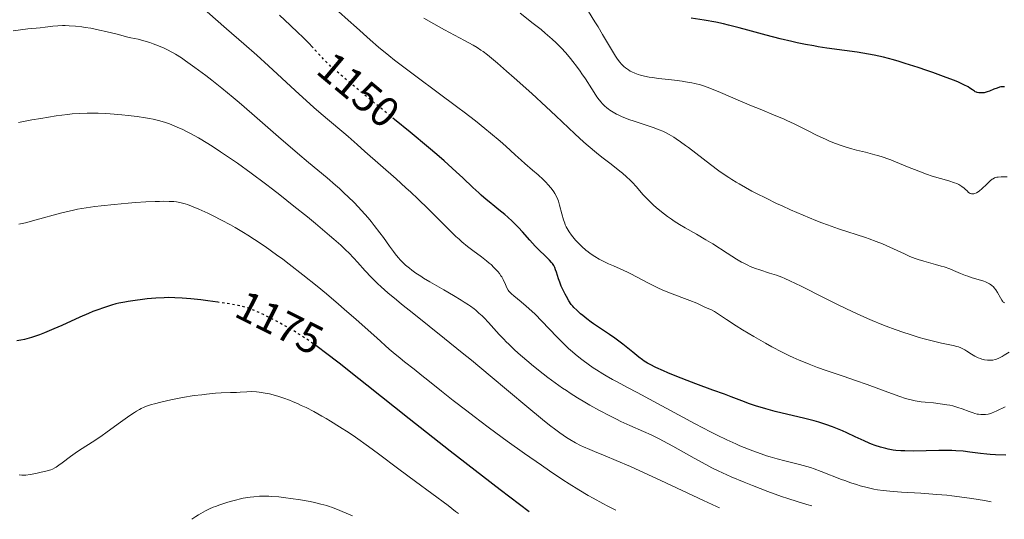
# Model space of a CAD drawing. Units: metres. Extents: x 647640 to 651080, y 4764726 to 4766908.
# Drawn here: x 647910 to 648142, y 4764731 to 4764849 of the extents above; entities that cross this region are included whole.
import ezdxf
from ezdxf.enums import TextEntityAlignment as Align

# ---------------------------------------------------------------- set-up
doc = ezdxf.new("R2010")
doc.units = ezdxf.units.M
doc.header["$MEASUREMENT"] = 0
doc.linetypes.add('DGN Style 5', pattern=[1.217945, 0.521977, -0.695969])
for name, color, linetype, lineweight in [('Cota de curva de nivel directora', 7, 'Continuous', 0), ('Curva de nivel directora', 30, 'Continuous', 30), ('Curva de nivel directora no vista', 30, 'DGN Style 5', 30), ('Curva de nivel intermedia', 30, 'Continuous', 0)]:
    doc.layers.add(name, color=color, linetype=linetype, lineweight=lineweight)
doc.styles.add('Style-Arial', font='arial.ttf')

msp = doc.modelspace()

# ---------------------------------------------------------------- linework, layer by layer
at = {"layer": 'Curva de nivel directora', "color": 30, "linetype": 'Continuous', "lineweight": 30, "flags": 128}
for points, elevation in [([(647978.95, 4764842.31), (647978.81, 4764842.47), (647977.94, 4764843.39), (647976.49, 4764844.87), (647975.49, 4764845.87), (647973.59, 4764847.68), (647971.1, 4764849.98)], 1150), ([(648134.09, 4764832.41), (648133.49, 4764832.83), (648133.05, 4764833.1), (648132.09, 4764833.62), (648130.63, 4764834.28), (648129.67, 4764834.68), (648127.27, 4764835.6), (648124.74, 4764836.51), (648123.39, 4764836.98), (648121.33, 4764837.67), (648118.29, 4764838.64), (648116.86, 4764839.07), (648115.53, 4764839.45), (648113.13, 4764840.08), (648110.98, 4764840.56), (648109.63, 4764840.83), (648107, 4764841.26), (648103.96, 4764841.69), (648099.81, 4764842.27), (648097.78, 4764842.58), (648096.79, 4764842.75), (648094.83, 4764843.11), (648092.87, 4764843.51), (648091.56, 4764843.8), (648088.83, 4764844.46), (648085.59, 4764845.32), (648081.25, 4764846.5), (648079.21, 4764847.04), (648076.71, 4764847.66), (648075.52, 4764847.94), (648073.74, 4764848.31), (648070.97, 4764848.83), (648067.94, 4764849.31)], 1125), ([(648141.61, 4764833.15), (648141.18, 4764833.16), (648140.77, 4764833.11), (648140.49, 4764833.05), (648139.91, 4764832.85), (648139.16, 4764832.55), (648138.09, 4764832.11), (648137.56, 4764831.93), (648137.3, 4764831.86), (648136.81, 4764831.76), (648136.36, 4764831.72), (648136.08, 4764831.71), (648135.57, 4764831.74), (648135.23, 4764831.81), (648135.07, 4764831.86), (648134.76, 4764831.99), (648134.55, 4764832.11), (648134.09, 4764832.41)], 1125), ([(648044.92, 4764777.42), (648044.37, 4764777.81), (648043.34, 4764778.59), (648042.44, 4764779.32), (648041.9, 4764779.77), (648041.01, 4764780.57), (648040.35, 4764781.21), (648040.08, 4764781.51), (648039.71, 4764781.97), (648039.15, 4764782.82), (648038.56, 4764783.82), (648038.25, 4764784.4), (648037.78, 4764785.31), (648037.35, 4764786.24), (648037.15, 4764786.7), (648036.98, 4764787.15), (648036.68, 4764788), (648036.23, 4764789.5), (648036.03, 4764790.12), (648035.85, 4764790.6), (648035.75, 4764790.81), (648035.58, 4764791.12), (648035.27, 4764791.58), (648035.08, 4764791.82), (648034.6, 4764792.34), (648033.64, 4764793.28), (648032.05, 4764794.81), (648031.2, 4764795.67), (648029.96, 4764797.06), (648028.24, 4764799.02), (648027.32, 4764800.02), (648026.83, 4764800.52), (648025.82, 4764801.5), (648024.78, 4764802.46), (648024.08, 4764803.07), (648022.7, 4764804.22), (648021.71, 4764805.02), (648020.38, 4764806.08), (648019.68, 4764806.66), (648018.55, 4764807.64), (648017.93, 4764808.19), (648016.55, 4764809.49), (648014.16, 4764811.75), (648012.63, 4764813.16), (648009.77, 4764815.71), (648008.05, 4764817.2), (648006.11, 4764818.85), (648001.78, 4764822.46), (647998.13, 4764825.46)], 1150), ([(647956.57, 4764782.48), (647954.22, 4764782.8), (647952.58, 4764783), (647950.23, 4764783.25), (647949.15, 4764783.35), (647948.16, 4764783.43), (647946.41, 4764783.52), (647944.88, 4764783.54), (647943.92, 4764783.52), (647941.99, 4764783.41), (647939.9, 4764783.23), (647938.8, 4764783.11), (647937.13, 4764782.9), (647935.47, 4764782.64), (647934.66, 4764782.5), (647933.26, 4764782.21), (647932.56, 4764782.05), (647931.51, 4764781.77), (647929.88, 4764781.26), (647928.12, 4764780.63), (647927.17, 4764780.26), (647926.17, 4764779.84), (647924.06, 4764778.92), (647919.84, 4764777), (647917.98, 4764776.17), (647915.77, 4764775.23), (647914.61, 4764774.78), (647913.93, 4764774.53), (647912.74, 4764774.14), (647911.62, 4764773.83), (647911.07, 4764773.69), (647910.21, 4764773.53), (647909.3, 4764773.41)], 1175), ([(648141.92, 4764746.48), (648139.5, 4764746.55), (648138.25, 4764746.63), (648137.5, 4764746.69), (648136.02, 4764746.87), (648133.44, 4764747.23), (648131.9, 4764747.4), (648130.19, 4764747.53), (648129.26, 4764747.57), (648128.28, 4764747.6), (648126.22, 4764747.6), (648120.24, 4764747.46), (648118.16, 4764747.47), (648117.26, 4764747.51), (648116.03, 4764747.62), (648115.44, 4764747.7), (648114.28, 4764747.91), (648113.69, 4764748.04), (648112.48, 4764748.38), (648111.23, 4764748.79), (648110.37, 4764749.11), (648109.78, 4764749.34), (648108.59, 4764749.85), (648106.48, 4764750.82), (648104.52, 4764751.74), (648103.51, 4764752.19), (648101.96, 4764752.84), (648101.17, 4764753.15), (648099.57, 4764753.71), (648097.94, 4764754.22), (648096.85, 4764754.53), (648094.67, 4764755.1), (648087.64, 4764756.78), (648085.51, 4764757.36), (648084.15, 4764757.76), (648083.28, 4764758.03), (648081.63, 4764758.59), (648079.86, 4764759.25), (648077.31, 4764760.23), (648075.78, 4764760.8), (648073.05, 4764761.79), (648068.99, 4764763.26), (648066.96, 4764764.02), (648064.12, 4764765.15), (648062.43, 4764765.87), (648061.4, 4764766.32), (648059.63, 4764767.12), (648058.26, 4764767.81), (648057.68, 4764768.13), (648056.87, 4764768.63), (648056.48, 4764768.91), (648055.63, 4764769.53), (648054.16, 4764770.72), (648051.87, 4764772.57), (648050.62, 4764773.52), (648049.97, 4764773.99), (648048.67, 4764774.89), (648046.11, 4764776.6), (648044.92, 4764777.42)], 1150), ([(648029.77, 4764733.13), (648023.02, 4764738.3), (648018.84, 4764741.52), (648011.23, 4764747.44), (648001.57, 4764755.05), (647991.65, 4764762.93), (647987.83, 4764765.96), (647985.42, 4764767.86), (647981.56, 4764770.82), (647980.52, 4764771.6), (647979.93, 4764772.03)], 1175)]:
    msp.add_lwpolyline(points, dxfattribs=dict(at, elevation=elevation))
at = {"layer": 'Curva de nivel directora no vista', "color": 30, "linetype": 'DGN Style 5', "lineweight": 30, "flags": 128}
for points, elevation in [([(647998.13, 4764825.46), (647989.07, 4764832.92), (647985.19, 4764836.17), (647983.56, 4764837.6), (647982.76, 4764838.34), (647981.56, 4764839.52), (647980.39, 4764840.76), (647978.95, 4764842.31)], 1150), ([(647979.93, 4764772.03), (647978.71, 4764772.92), (647977.18, 4764773.97), (647976.27, 4764774.57), (647974.56, 4764775.62), (647973.59, 4764776.19), (647971.64, 4764777.3), (647969.72, 4764778.34), (647967.34, 4764779.54), (647966.26, 4764780.04), (647964.98, 4764780.59), (647964.38, 4764780.83), (647963.49, 4764781.13), (647963.04, 4764781.27), (647962.1, 4764781.52), (647961.34, 4764781.69), (647959.58, 4764782.02), (647957.44, 4764782.36), (647956.57, 4764782.48)], 1175)]:
    msp.add_lwpolyline(points, dxfattribs=dict(at, elevation=elevation))
at = {"layer": 'Curva de nivel intermedia', "color": 30, "linetype": 'Continuous', "lineweight": 0, "flags": 128}
for points, elevation in [([(648138.48, 4764735.5), (648136.91, 4764735.79), (648133.91, 4764736.29), (648131.07, 4764736.69), (648129.25, 4764736.92), (648128.06, 4764737.04), (648125.73, 4764737.26), (648121.95, 4764737.54), (648117.42, 4764737.8), (648115.49, 4764737.93), (648114.64, 4764738.01), (648113.1, 4764738.17), (648111.75, 4764738.36), (648110.92, 4764738.51), (648109.31, 4764738.86), (648107.66, 4764739.3), (648106.81, 4764739.56), (648105.47, 4764740), (648104.06, 4764740.5), (648103.32, 4764740.78), (648098.53, 4764742.68), (648096.84, 4764743.29), (648095.99, 4764743.57), (648095.14, 4764743.82), (648093.43, 4764744.28), (648089.93, 4764745.14), (648088.12, 4764745.61), (648086.47, 4764746.09), (648085.63, 4764746.35), (648084.35, 4764746.78), (648082.4, 4764747.48), (648080.41, 4764748.27), (648079.4, 4764748.69), (648078.39, 4764749.14), (648076.3, 4764750.1), (648074.06, 4764751.18), (648072.46, 4764751.99), (648068.88, 4764753.86), (648055.18, 4764761.25), (648052.92, 4764762.44), (648050.5, 4764763.71), (648049.43, 4764764.29), (648047.9, 4764765.16), (648047.12, 4764765.62), (648045.66, 4764766.54), (648044.89, 4764767.05), (648043.71, 4764767.87), (648042.5, 4764768.77), (648041.88, 4764769.24), (648040.64, 4764770.25), (648040.01, 4764770.78), (648039.08, 4764771.62), (648038.14, 4764772.5), (648036.28, 4764774.35), (648032.78, 4764778.02), (648031.2, 4764779.63), (648030.47, 4764780.34), (648029.12, 4764781.56), (648027.95, 4764782.55), (648026.19, 4764783.95), (648025.62, 4764784.44), (648025.39, 4764784.65), (648025.04, 4764785.04), (648024.86, 4764785.3), (648024.55, 4764785.86), (648024.2, 4764786.64), (648023.65, 4764787.83), (648023.34, 4764788.41), (648023.17, 4764788.69), (648022.82, 4764789.2), (648022.43, 4764789.7), (648022.15, 4764790.01), (648021.53, 4764790.65), (648020.83, 4764791.31), (648020.43, 4764791.65), (648019.77, 4764792.21), (648018.57, 4764793.13), (648016.52, 4764794.63), (648015.32, 4764795.56), (648014, 4764796.66), (648013.3, 4764797.27), (648012.57, 4764797.94), (648011.04, 4764799.41), (648006.14, 4764804.33), (648003.63, 4764806.77), (648001.94, 4764808.35), (648000.8, 4764809.4), (647998.51, 4764811.46), (647991.16, 4764817.91), (647989.33, 4764819.57), (647987.25, 4764821.46), (647986.24, 4764822.33), (647982.34, 4764825.54), (647980.35, 4764827.25), (647979.15, 4764828.31), (647974.79, 4764832.26), (647968.47, 4764838.06), (647965.73, 4764840.56), (647962.71, 4764843.26), (647958.63, 4764846.79), (647954.07, 4764850.79)], 1155), ([(648086.89, 4764771.98), (648085.38, 4764772.81), (648082.64, 4764774.4), (648080.01, 4764775.98), (648078.53, 4764776.9), (648076.22, 4764778.39), (648075.03, 4764779.21), (648073.91, 4764779.98), (648073.43, 4764780.27), (648072.7, 4764780.64), (648071.68, 4764781.07), (648071.16, 4764781.3), (648069.22, 4764782.21), (648067.64, 4764782.86), (648062.85, 4764784.66), (648061.09, 4764785.38), (648060.23, 4764785.76), (648059.41, 4764786.15), (648057.84, 4764786.93), (648055.02, 4764788.46), (648053.73, 4764789.15), (648053.11, 4764789.46), (648051.9, 4764790.02), (648049.61, 4764791.02), (648048.5, 4764791.51), (648047.03, 4764792.22), (648046.3, 4764792.6), (648045.23, 4764793.22), (648044.18, 4764793.93), (648043.66, 4764794.31), (648043.15, 4764794.72), (648042.17, 4764795.58), (648041.26, 4764796.49), (648040.7, 4764797.09), (648040.36, 4764797.49), (648039.74, 4764798.25), (648039.18, 4764799.04), (648038.94, 4764799.42), (648038.54, 4764800.17), (648038.31, 4764800.69), (648038.17, 4764801.05), (648037.92, 4764801.81), (648037.5, 4764803.27), (648036.95, 4764805.3), (648036.67, 4764806.22), (648036.52, 4764806.63), (648036.2, 4764807.36), (648035.85, 4764808.02), (648035.58, 4764808.44), (648034.96, 4764809.27), (648034.2, 4764810.17), (648033.78, 4764810.63), (648033.08, 4764811.36), (648031.91, 4764812.46), (648030.62, 4764813.56), (648028.81, 4764815.08), (648027.89, 4764815.87), (648026.5, 4764817.15), (648024.32, 4764819.16), (648022.96, 4764820.37), (648020.73, 4764822.27), (648019.41, 4764823.35), (648017.15, 4764825.16), (648014.52, 4764827.19), (648013.05, 4764828.31), (648008.11, 4764831.96), (648003.48, 4764835.38), (648001.24, 4764837.05), (647998.15, 4764839.42), (647996.78, 4764840.5), (647994.38, 4764842.48), (647992.36, 4764844.22), (647989.17, 4764847.1), (647987.21, 4764848.84), (647984.96, 4764850.84)], 1145), ([(648105.94, 4764780.19), (648102.49, 4764781.84), (648099.2, 4764783.47), (648093.76, 4764786.24), (648091.15, 4764787.52), (648089.94, 4764788.07), (648089.26, 4764788.34), (648087.99, 4764788.8), (648086.37, 4764789.33), (648084.1, 4764790.07), (648083.05, 4764790.43), (648081.81, 4764790.9), (648081.21, 4764791.16), (648080.27, 4764791.63), (648079.76, 4764791.92), (648078.57, 4764792.62), (648076.36, 4764794.02), (648073, 4764796.17), (648071.37, 4764797.18), (648069.17, 4764798.45), (648066.51, 4764799.96), (648065.16, 4764800.77), (648063.92, 4764801.57), (648063.29, 4764802), (648062.35, 4764802.67), (648060.96, 4764803.72), (648059.65, 4764804.78), (648059.05, 4764805.31), (648058.48, 4764805.83), (648057.47, 4764806.85), (648056.57, 4764807.83), (648055.02, 4764809.62), (648054.07, 4764810.68), (648053.56, 4764811.2), (648052.73, 4764812), (648051.74, 4764812.86), (648051.17, 4764813.32), (648049.1, 4764814.91), (648046.88, 4764816.62), (648045.65, 4764817.6), (648043.69, 4764819.25), (648042.66, 4764820.15), (648040.54, 4764822.1), (648036.07, 4764826.32), (648033.8, 4764828.46), (648030.41, 4764831.53), (648026.25, 4764835.22), (648024.44, 4764836.82), (648022.38, 4764838.68), (648021.43, 4764839.51), (648020.48, 4764840.3), (648019.99, 4764840.68), (648018.98, 4764841.43), (648018.45, 4764841.8), (648017.59, 4764842.35), (648016.66, 4764842.9), (648014.61, 4764844.04), (648009.89, 4764846.54), (648007.35, 4764847.95), (648005.05, 4764849.32)], 1140), ([(648047.01, 4764829.2), (648046.72, 4764829.53), (648046.25, 4764830.1), (648045.73, 4764830.8), (648045.45, 4764831.21), (648044.51, 4764832.68), (648043.04, 4764834.99), (648042.23, 4764836.21), (648041.81, 4764836.81), (648040.95, 4764837.98), (648040.08, 4764839.1), (648039.51, 4764839.81), (648038.43, 4764841.1), (648037.32, 4764842.32), (648036.62, 4764843.04), (648036.16, 4764843.49), (648035.21, 4764844.37), (648033.59, 4764845.78), (648032.6, 4764846.59), (648030.78, 4764848.04), (648027.65, 4764850.45)], 1135), ([(648130.85, 4764810.14), (648130.38, 4764810.36), (648129.83, 4764810.57), (648128.57, 4764811), (648124.63, 4764812.16), (648123.28, 4764812.61), (648121.5, 4764813.33), (648118.79, 4764814.31), (648116.01, 4764815.52), (648114.85, 4764815.97), (648114.18, 4764816.22), (648113.07, 4764816.59), (648111.82, 4764816.97), (648111.14, 4764817.16), (648108.93, 4764817.73), (648106.82, 4764818.25), (648105.75, 4764818.53), (648104.18, 4764818.99), (648103.41, 4764819.24), (648101.91, 4764819.78), (648100.45, 4764820.37), (648099.48, 4764820.8), (648097.53, 4764821.72), (648095.27, 4764822.86), (648092.11, 4764824.45), (648090.46, 4764825.23), (648089.6, 4764825.61), (648087.85, 4764826.34), (648084.11, 4764827.85), (648082.1, 4764828.68), (648078.94, 4764830.02), (648074.85, 4764831.79), (648073.06, 4764832.53), (648071.68, 4764833.07), (648071.04, 4764833.29), (648070.13, 4764833.58), (648068.78, 4764833.94), (648068.09, 4764834.09), (648066.59, 4764834.34), (648065.76, 4764834.46), (648063.96, 4764834.68), (648060.33, 4764835.09), (648058.74, 4764835.3), (648058.06, 4764835.41), (648056.9, 4764835.64), (648055.98, 4764835.88), (648055.48, 4764836.04), (648054.63, 4764836.36), (648053.92, 4764836.69), (648053.59, 4764836.85), (648053.14, 4764837.12), (648052.48, 4764837.58), (648052.09, 4764837.91), (648051.89, 4764838.1), (648051.57, 4764838.42), (648051.06, 4764839.05), (648050.46, 4764839.87), (648050.13, 4764840.38), (648048.97, 4764842.28), (648047.09, 4764845.48), (648046.03, 4764847.25), (648045.29, 4764848.45), (648043.78, 4764850.84)], 1130), ([(647935.09, 4764844.93), (647933.17, 4764845.41), (647930.22, 4764846.14), (647928.73, 4764846.48), (647926.65, 4764846.9), (647925.37, 4764847.11), (647924.56, 4764847.23), (647923.06, 4764847.4), (647921.55, 4764847.51), (647920.63, 4764847.54), (647920.04, 4764847.54), (647918.94, 4764847.49), (647917.75, 4764847.37), (647915.92, 4764847.14), (647914.77, 4764847.02), (647911.85, 4764846.75), (647910.17, 4764846.56), (647908.4, 4764846.29)], 1160), ([(648096.27, 4764734.58), (648095.09, 4764734.9), (648092.85, 4764735.55), (648090.67, 4764736.26), (648089.19, 4764736.78), (648085.99, 4764737.95), (648082.32, 4764739.37), (648080.35, 4764740.16), (648077.32, 4764741.43), (648075.29, 4764742.34), (648074.29, 4764742.81), (648072.81, 4764743.52), (648071.36, 4764744.26), (648068.59, 4764745.75), (648063.6, 4764748.6), (648061.4, 4764749.82), (648060.38, 4764750.35), (648058.47, 4764751.28), (648056.72, 4764752.08), (648053.48, 4764753.48), (648051.39, 4764754.43), (648050.34, 4764754.93), (648048.76, 4764755.72), (648046.32, 4764757), (648044.08, 4764758.26), (648042.93, 4764758.92), (648041.19, 4764759.98), (648039.44, 4764761.09), (648038.56, 4764761.68), (648037.68, 4764762.27), (648035.93, 4764763.5), (648034.2, 4764764.78), (648033.07, 4764765.64), (648030.86, 4764767.4), (648029.26, 4764768.73), (648027.25, 4764770.49), (648026.31, 4764771.34), (648025, 4764772.58), (648024.4, 4764773.18), (648023.83, 4764773.76), (648022.78, 4764774.87), (648020.22, 4764777.73), (648019.22, 4764778.77), (648018.73, 4764779.25), (648017.99, 4764779.93), (648017.23, 4764780.58), (648016.83, 4764780.9), (648015.98, 4764781.53), (648015.52, 4764781.85), (648014.52, 4764782.51), (648013.77, 4764782.98), (648012.04, 4764784.02), (648009.7, 4764785.36), (648006.41, 4764787.26), (648004.94, 4764788.16), (648004.28, 4764788.57), (648003.13, 4764789.34), (648002.18, 4764790.03), (648001.64, 4764790.45), (648000.72, 4764791.22), (647999.93, 4764791.94), (647999.56, 4764792.33), (647998.96, 4764793.01), (647998.27, 4764793.87), (647997.88, 4764794.4), (647996.97, 4764795.65), (647995.51, 4764797.68), (647994.69, 4764798.79), (647993.35, 4764800.54), (647992.63, 4764801.42), (647991.9, 4764802.31), (647990.35, 4764804.07), (647988.7, 4764805.81), (647987.17, 4764807.33), (647986.39, 4764808.08), (647985.18, 4764809.2), (647984.25, 4764810.02), (647982.31, 4764811.69), (647977.9, 4764815.37), (647975.3, 4764817.56), (647970.85, 4764821.39), (647964.54, 4764826.88), (647961.54, 4764829.46), (647960.13, 4764830.64), (647957.52, 4764832.8), (647955.17, 4764834.68), (647953.74, 4764835.8), (647951.18, 4764837.72), (647948.99, 4764839.29), (647947.99, 4764839.96), (647946.59, 4764840.83), (647945.91, 4764841.22), (647944.59, 4764841.92), (647943.94, 4764842.23), (647942.63, 4764842.8), (647941.38, 4764843.28), (647940.59, 4764843.55), (647939.17, 4764843.98), (647937.85, 4764844.32), (647936.13, 4764844.7), (647935.09, 4764844.93)], 1160), ([(648141.61, 4764782.36), (648141.36, 4764782.51), (648141.27, 4764782.59), (648141.13, 4764782.75), (648140.99, 4764782.96), (648140.68, 4764783.48), (648139.99, 4764784.74), (648139.6, 4764785.36), (648139.22, 4764785.86), (648139.01, 4764786.08), (648138.68, 4764786.38), (648138.32, 4764786.66), (648138.13, 4764786.78), (648137.82, 4764786.96), (648137.15, 4764787.27), (648136.77, 4764787.41), (648135.96, 4764787.66), (648134.06, 4764788.21), (648132.99, 4764788.57), (648132.43, 4764788.78), (648131.26, 4764789.26), (648129.61, 4764789.95), (648128.76, 4764790.29), (648127.44, 4764790.76), (648126.76, 4764790.98), (648125.4, 4764791.36), (648122.66, 4764792.09), (648121.31, 4764792.5), (648120.65, 4764792.74), (648119.35, 4764793.26), (648118.07, 4764793.84), (648115.53, 4764795.04), (648113.8, 4764795.82), (648112.89, 4764796.2), (648111.44, 4764796.78), (648109.83, 4764797.37), (648108.96, 4764797.67), (648102.59, 4764799.76), (648100.02, 4764800.66), (648098.66, 4764801.17), (648097.24, 4764801.73), (648094.28, 4764802.93), (648091.28, 4764804.24), (648089.29, 4764805.13), (648088, 4764805.73), (648085.54, 4764806.92), (648083.27, 4764808.06), (648082.2, 4764808.61), (648080.68, 4764809.45), (648079.22, 4764810.29), (648078.51, 4764810.71), (648077.48, 4764811.36), (648076.79, 4764811.79), (648075.44, 4764812.7), (648074.44, 4764813.41), (648072.46, 4764814.86), (648067.3, 4764818.85), (648066.62, 4764819.37), (648065.42, 4764820.23), (648064.4, 4764820.91), (648063.8, 4764821.29), (648062.72, 4764821.92), (648061.73, 4764822.45), (648061.22, 4764822.7), (648060.4, 4764823.05), (648058.94, 4764823.6), (648057.11, 4764824.21), (648054.47, 4764825.05), (648053.24, 4764825.48), (648052.69, 4764825.68), (648051.71, 4764826.08), (648050.87, 4764826.46), (648050.38, 4764826.7), (648049.55, 4764827.16), (648048.79, 4764827.64), (648048.36, 4764827.96), (648048.08, 4764828.18), (648047.56, 4764828.66), (648047.01, 4764829.2)], 1135), ([(648074.57, 4764734.11), (648073.89, 4764734.41), (648070.78, 4764735.86), (648060.79, 4764740.54), (648055.8, 4764742.84), (648053.68, 4764743.79), (648050.27, 4764745.27), (648047.7, 4764746.34), (648045.14, 4764747.37), (648044.04, 4764747.81), (648042.6, 4764748.43), (648041.86, 4764748.78), (648040.67, 4764749.41), (648039.35, 4764750.19), (648038.62, 4764750.66), (648037.01, 4764751.77), (648036.11, 4764752.42), (648034.62, 4764753.54), (648032.97, 4764754.85), (648029.22, 4764757.92), (648020.66, 4764765.13), (648016.23, 4764768.82), (648014.06, 4764770.6), (648009.91, 4764773.96), (648002.66, 4764779.72), (647999.78, 4764782.02), (647998.56, 4764783.01), (647996.55, 4764784.7), (647994.98, 4764786.08), (647994.11, 4764786.89), (647993.6, 4764787.39), (647992.66, 4764788.33), (647991.21, 4764789.89), (647989.42, 4764791.89), (647988.56, 4764792.83), (647987.38, 4764794.07), (647986.7, 4764794.74), (647985.46, 4764795.9), (647983.84, 4764797.33), (647982.85, 4764798.19), (647979.56, 4764800.96), (647977.62, 4764802.56), (647974.47, 4764805.1), (647971.14, 4764807.74), (647969.44, 4764809.05), (647967.74, 4764810.34), (647964.39, 4764812.83), (647961.17, 4764815.14), (647959.8, 4764816.1), (647957.22, 4764817.85), (647955.45, 4764819.01), (647954.23, 4764819.79), (647952.03, 4764821.1), (647950.13, 4764822.16), (647949, 4764822.74), (647948.29, 4764823.08), (647946.98, 4764823.68), (647945.76, 4764824.19), (647945.17, 4764824.42), (647944.28, 4764824.73), (647942.89, 4764825.14), (647941.35, 4764825.5), (647940.49, 4764825.67), (647939.57, 4764825.83), (647937.56, 4764826.13), (647935.43, 4764826.4), (647933.98, 4764826.55), (647931.2, 4764826.79), (647930.23, 4764826.85), (647928.42, 4764826.93), (647926.8, 4764826.96), (647925.81, 4764826.95), (647924.04, 4764826.9), (647922.31, 4764826.78), (647921.18, 4764826.66), (647918.52, 4764826.28), (647914.9, 4764825.7), (647912.83, 4764825.34), (647909.64, 4764824.75)], 1165), ([(648142.26, 4764811.94), (648141.29, 4764811.97), (648140.86, 4764811.96), (648140.13, 4764811.91), (648139.82, 4764811.86), (648139.63, 4764811.81), (648139.28, 4764811.69), (648138.95, 4764811.52), (648138.74, 4764811.38), (648138.29, 4764811.04), (648137.44, 4764810.27), (648136.26, 4764809.14), (648135.71, 4764808.66), (648135.46, 4764808.47), (648135.02, 4764808.19), (648134.64, 4764808.01), (648134.41, 4764807.95), (648134.26, 4764807.93), (648134, 4764807.93), (648133.86, 4764807.95), (648133.59, 4764808.03), (648133.33, 4764808.18), (648133.16, 4764808.3), (648132.81, 4764808.64), (648132.4, 4764809.07), (648132.13, 4764809.32), (648131.6, 4764809.72), (648131.13, 4764810), (648130.85, 4764810.14)], 1130), ([(648050.2, 4764733.58), (648048.34, 4764734.52), (648047.14, 4764735.14), (648044.83, 4764736.39), (648043.71, 4764737.03), (648041.48, 4764738.34), (648039.25, 4764739.72), (648037.74, 4764740.7), (648034.57, 4764742.81), (648032.68, 4764744.11), (648028.7, 4764746.89), (648024.63, 4764749.81), (648021.94, 4764751.78), (648020.19, 4764753.07), (648016.87, 4764755.56), (648015.13, 4764756.89), (648011.95, 4764759.35), (648009.15, 4764761.57), (648005.95, 4764764.12), (648004.56, 4764765.22), (648002.71, 4764766.68), (648000.49, 4764768.43), (647999.43, 4764769.29), (647997.77, 4764770.66), (647996.9, 4764771.42), (647993.93, 4764774.06), (647989.11, 4764778.39), (647986.28, 4764780.87), (647984.93, 4764782.03), (647982.09, 4764784.42), (647979.89, 4764786.23), (647976.57, 4764788.9), (647973.36, 4764791.41), (647971.83, 4764792.57), (647970.38, 4764793.65), (647967.67, 4764795.58), (647965.18, 4764797.26), (647963.62, 4764798.26), (647962.6, 4764798.89), (647960.62, 4764800.04), (647959.53, 4764800.66), (647957.41, 4764801.79), (647955.43, 4764802.79), (647954.21, 4764803.38), (647952.1, 4764804.35), (647950.34, 4764805.1), (647949.44, 4764805.43), (647948.91, 4764805.6), (647947.91, 4764805.86), (647946.85, 4764806.05), (647946.23, 4764806.13), (647945.11, 4764806.2), (647943.67, 4764806.22), (647942.81, 4764806.2), (647941.83, 4764806.17), (647939.62, 4764806.05), (647937.18, 4764805.89), (647935.49, 4764805.76), (647932.15, 4764805.47), (647929.09, 4764805.15), (647927.66, 4764804.98), (647925.59, 4764804.68), (647923.58, 4764804.32), (647922.58, 4764804.11), (647921.57, 4764803.88), (647919.56, 4764803.38), (647913.83, 4764801.82), (647911.29, 4764801.17), (647909.72, 4764800.81)], 1170), ([(648142.72, 4764770.7), (648141.56, 4764770), (648141.08, 4764769.72), (648140.3, 4764769.32), (648139.72, 4764769.07), (648139.41, 4764768.97), (648138.87, 4764768.87), (648138.32, 4764768.83), (648138.04, 4764768.83), (648137.6, 4764768.85), (648136.92, 4764768.94), (648136.28, 4764769.1), (648135.95, 4764769.2), (648135.45, 4764769.39), (648134.66, 4764769.78), (648133.83, 4764770.26), (648132.77, 4764770.96), (648132.28, 4764771.27), (648131.69, 4764771.6), (648131.37, 4764771.74), (648130.78, 4764771.94), (648130.42, 4764772.05), (648129.52, 4764772.26), (648126.79, 4764772.84), (648124.94, 4764773.27), (648122.75, 4764773.84), (648121.54, 4764774.18), (648119.18, 4764774.92), (648117.91, 4764775.35), (648115.92, 4764776.05), (648113.82, 4764776.84), (648112.74, 4764777.26), (648110.53, 4764778.17), (648109.4, 4764778.64), (648107.68, 4764779.4), (648105.94, 4764780.19)], 1140), ([(648141.8, 4764757.88), (648139.82, 4764756.89), (648139.1, 4764756.57), (648138.75, 4764756.44), (648138.42, 4764756.32), (648137.78, 4764756.16), (648137.17, 4764756.06), (648136.79, 4764756.03), (648136.04, 4764756.05), (648135.49, 4764756.11), (648135.21, 4764756.16), (648134.63, 4764756.3), (648134.23, 4764756.42), (648133.33, 4764756.74), (648131.66, 4764757.39), (648130.63, 4764757.74), (648129.44, 4764758.07), (648128.77, 4764758.22), (648128.05, 4764758.35), (648126.51, 4764758.58), (648124.93, 4764758.77), (648122.93, 4764758.98), (648122.06, 4764759.07), (648120.61, 4764759.27), (648119.96, 4764759.4), (648118.94, 4764759.66), (648118.36, 4764759.83), (648116.99, 4764760.3), (648114.21, 4764761.31), (648109.35, 4764763.08), (648106.58, 4764764.06), (648103.66, 4764765.06), (648099.66, 4764766.44), (648097.66, 4764767.15), (648095.7, 4764767.89), (648094.73, 4764768.27), (648093.31, 4764768.86), (648091.94, 4764769.46), (648091.04, 4764769.87), (648089.32, 4764770.71), (648086.89, 4764771.98)], 1145), ([(648013.14, 4764732.77), (648012.51, 4764733.27), (648010.72, 4764734.63), (648003.06, 4764740.28), (647999.17, 4764743.2), (647994.33, 4764746.84), (647991.99, 4764748.55), (647988.92, 4764750.72), (647987.42, 4764751.74), (647985.22, 4764753.18), (647983.09, 4764754.51), (647982.06, 4764755.12), (647981.06, 4764755.7), (647979.14, 4764756.75), (647977.33, 4764757.67), (647976.2, 4764758.21), (647975.48, 4764758.54), (647974.12, 4764759.12), (647973.41, 4764759.41), (647972.09, 4764759.91), (647970.88, 4764760.31), (647970.12, 4764760.53), (647968.71, 4764760.89), (647967.22, 4764761.18), (647966.28, 4764761.31), (647965.68, 4764761.38), (647964.55, 4764761.44), (647963.36, 4764761.41), (647961.78, 4764761.31), (647960.95, 4764761.26), (647959.57, 4764761.21), (647957.33, 4764761.12), (647955.98, 4764761.04), (647953.91, 4764760.84), (647952.78, 4764760.72), (647951.01, 4764760.49), (647948.28, 4764760.06), (647945.9, 4764759.62), (647944.76, 4764759.38), (647943.13, 4764758.99), (647941.66, 4764758.6), (647940.98, 4764758.4), (647939.78, 4764757.98), (647939.23, 4764757.76), (647938.51, 4764757.43), (647938.16, 4764757.25), (647937.43, 4764756.84), (647936.93, 4764756.54), (647935.84, 4764755.82), (647933.68, 4764754.28), (647930.53, 4764751.97), (647929.02, 4764750.89), (647927, 4764749.55), (647924.65, 4764748.05), (647923.54, 4764747.32), (647921.91, 4764746.15), (647919.95, 4764744.69), (647919.15, 4764744.1), (647918.49, 4764743.66), (647918.2, 4764743.49), (647917.65, 4764743.22), (647917.28, 4764743.07), (647916.41, 4764742.8), (647914.68, 4764742.38), (647913.73, 4764742.18), (647912.42, 4764741.94), (647911.39, 4764741.81), (647910.83, 4764741.79), (647910.48, 4764741.79), (647909.8, 4764741.84)], 1180), ([(647988.25, 4764732.22), (647984.32, 4764733.89), (647983.32, 4764734.27), (647982.77, 4764734.45), (647982.17, 4764734.63), (647980.83, 4764734.99), (647979.33, 4764735.34), (647978.26, 4764735.56), (647976.02, 4764735.98), (647973.73, 4764736.33), (647972.58, 4764736.48), (647970.9, 4764736.67), (647969.29, 4764736.79), (647968.52, 4764736.82), (647967.77, 4764736.83), (647966.36, 4764736.81), (647965.04, 4764736.72), (647964.18, 4764736.62), (647963.62, 4764736.54), (647962.52, 4764736.34), (647961.91, 4764736.22), (647960.68, 4764735.93), (647959.46, 4764735.6), (647958.65, 4764735.35), (647957.06, 4764734.83), (647956, 4764734.44), (647955.45, 4764734.22), (647954.58, 4764733.84), (647953.64, 4764733.37), (647953.14, 4764733.09), (647952.03, 4764732.44), (647951.42, 4764732.05), (647950.44, 4764731.4)], 1185)]:
    msp.add_lwpolyline(points, dxfattribs=dict(at, elevation=elevation))

# ---------------------------------------------------------------- texts
at = {"layer": 'Cota de curva de nivel directora', "color": 7, "linetype": 'Continuous', "lineweight": 0, "style": 'Style-Arial'}
for s, rotation, p in [('1150', 320.0495, (647989.67, 4764832.42, 1150)), ('1175', 333.2427, (647971.08, 4764777.66, 1175))]:
    msp.add_text(s, height=7, rotation=rotation, dxfattribs=at).set_placement(p, align=Align.MIDDLE_CENTER)

doc.saveas('drawing.dxf')
